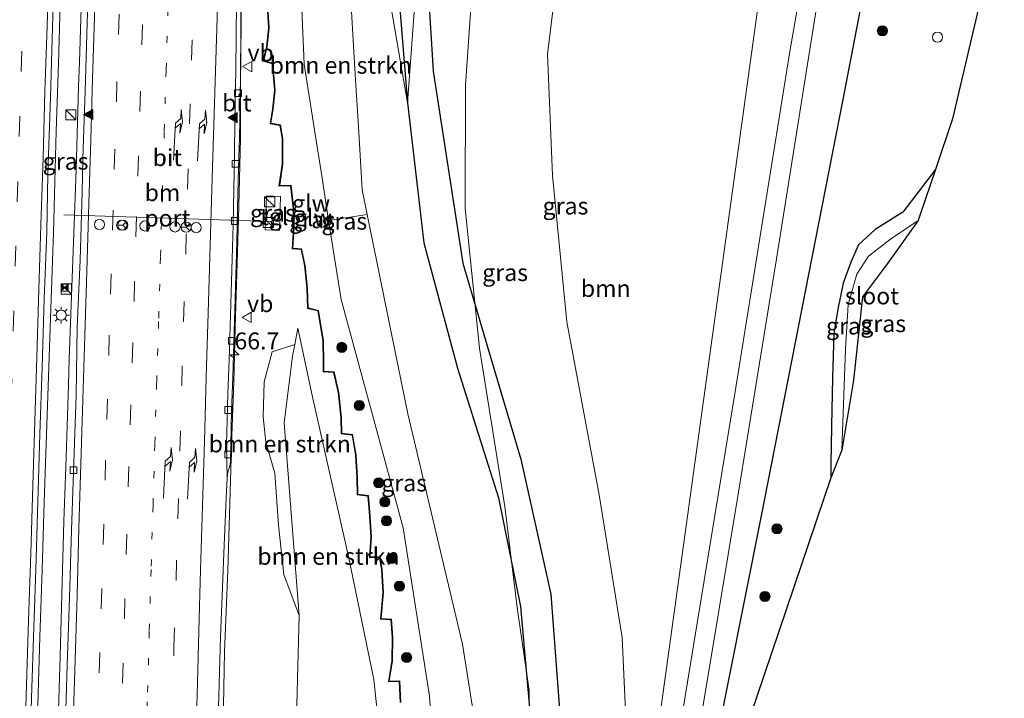
# Model space of a CAD drawing. Units: metres. Extents: x 130000 to 140010, y 449998 to 456253.
# Drawn here: x 132830 to 132976, y 450148 to 450248 of the extents above; entities that cross this region are included whole.
import ezdxf
from ezdxf.enums import TextEntityAlignment as Align

# ---------------------------------------------------------------- set-up
doc = ezdxf.new("R2010")
doc.units = ezdxf.units.M
doc.linetypes.add('VW-1-3_STREEP', pattern=[4, 1, -3])
doc.linetypes.add('VW-3-9_STREEP', pattern=[12, 3, -9])
doc.layers.get('0').update_dxf_attribs({"lineweight": 25})
for name, color, linetype, lineweight in [('B-ME-AL-OVERIG-S-B1', 7, 'Continuous', 18), ('B-ME-AM-KILOMETR-S-B1', 7, 'Continuous', 18), ('B-ME-BV-GELEIDECONSTRUCTIE-GELEIDERAIL-L-B1', 213, 'BV-GELEIDERAIL', 18), ('B-ME-GR-BOMENSTRUIKEN-GV-B6', 93, 'Continuous', 18), ('B-ME-GR-BOOM-GV-B6', 93, 'Continuous', 18), ('B-ME-GR-BOOM-S-B1', 93, 'Continuous', 18), ('B-ME-GW-KRUINLIJN-L-B1', 93, 'Continuous', 18), ('B-ME-GW-TEENLIJN-L-B1', 93, 'Continuous', 18), ('B-ME-IE-GRASLAND-GV-B6', 93, 'Continuous', 18), ('B-ME-IE-INRICHTINGSELEMENT-S-B1', 253, 'Continuous', 18), ('B-ME-IE-MEUBILAIR_WEGMEUBILAIR-LICHTMAST-S-B1', 8, 'Continuous', 18), ('B-ME-KW-GELUIDSWERING-GV-B6', 8, 'Continuous', 18), ('B-ME-KW-SCHERM-L-B1', 8, 'Continuous', 18), ('B-ME-OG-WATER-GV-B6', 153, 'Continuous', 18), ('B-ME-VH-VERH_SOORT-BITUMEN-GV-B6', 8, 'IE-TERREINAFSCHEIDING-NATUURLIJK-HOUTWAL', 18), ('B-ME-VH-VERH_SOORT-TEGELS-GV-B6', 8, 'Continuous', 18), ('B-ME-VV-KOLK-S-B1', 8, 'Continuous', 18), ('B-ME-VW-DRIP-S-B1', 8, 'Continuous', 18), ('B-ME-VW-MARKERING-13STREEP-045-L-B1', 255, 'VW-1-3_STREEP', 18), ('B-ME-VW-MARKERING-39STREEP-015-L-B1', 255, 'VW-3-9_STREEP', 18), ('B-ME-VW-MARKERING-PIJLRE750-S-B1', 7, 'Continuous', 18), ('B-ME-VW-MARKERING-STREEP-015-L-B1', 7, 'Continuous', 18), ('B-ME-VW-MARKERING-VLAKMARK-S-B1', 7, 'Continuous', 18), ('B-ME-VW-MEUBILAIR_WEGMEUBILAIR-PORTAAL-L-B1', 8, 'Continuous', 18), ('B-ME-VW-MEUBILAIR_WEGMEUBILAIR-RONA-S-B1', 8, 'Continuous', 18), ('B-ME-VW-MEUBILAIR_WEGMEUBILAIR-VERKEERSBORD-S-B1', 8, 'Continuous', 18)]:
    doc.layers.add(name, color=color, linetype=linetype, lineweight=lineweight)
for name, color, linetype in [('B-ME-GR-BOMENRIJ-L-B1', 10, 'Continuous'), ('B-ME-GW-INSTEEKWATERGANG-L-B1', 10, 'Continuous'), ('B-ME-KG-KADASTRAAL-OPNAMEDTMGRENS-L-B1', 10, 'Continuous')]:
    doc.layers.add(name, color=color, linetype=linetype)
doc.styles.add('NLCS-ISO', font='NLCS-ISO.TTF')
doc.linetypes.add('BV-GELEIDERAIL', pattern='A,10,-3,[108,NLCS.SHX,S=1,R=0,X=0,Y=0],-3', length=16)
doc.linetypes.add('IE-TERREINAFSCHEIDING-NATUURLIJK-HOUTWAL', pattern='A,7,-1.5,[67,NLCS.SHX,S=0.75,R=45,X=0,Y=0],-1.5,7,-1.5,[70,NLCS.SHX,S=0.75,R=0,X=0,Y=0],-1.5', length=20)

# ---------------------------------------------------------------- blocks, each defined once
blk = doc.blocks.new('hecto')
for p, q in [((0, 0.625), (-0.625, 0)), ((0, -0.625), (0, 0.625)), ((-0.625, 0), (0.625, 0)), ((0.625, 0), (0, -0.625))]:
    blk.add_line(p, q)
blk = doc.blocks.new('verfsymbol')
for color in [252, 253]:
    blk.add_hatch(color=color).paths.add_polyline_path([(0.75, -0.625), (0, 0.75), (-0.75, -0.625)])
blk.add_lwpolyline([(0.75, -0.625), (0, 0.75), (-0.75, -0.625)], close=True)
blk = doc.blocks.new('pijlr')
for p, q in [((0, 0, 0.1), (5.45, 0, 0.1)), ((5.45, -0.75, 0.1), (4.7, 0, 0.1)), ((6.2, -0.75, 0.1), (5.45, 0, 0.1)), ((4, -0.75, 0.1), (5.45, -0.75, 0.1)), ((5.7, -1.05, 0.1), (4, -0.75, 0.1)), ((7.5, -0.75, 0.1), (5.7, -1.05, 0.1)), ((7.5, -0.75, 0.1), (6.2, -0.75, 0.1))]:
    blk.add_line(p, q)
blk = doc.blocks.new('boom')
h = blk.add_hatch(color=256)
edge = h.paths.add_edge_path()
edge.add_arc((0, 0), 0.75, 0, 360)
blk.add_circle((0, 0), 0.75)
blk = doc.blocks.new('kast')
blk.add_line((-0.75, -0.75), (0.75, 0.75))
blk.add_lwpolyline([(-0.75, 0.75), (0.75, 0.75), (0.75, -0.75), (-0.75, -0.75)], close=True)
blk = doc.blocks.new('dtb')
blk.add_circle((0, 0), 0.75)
blk = doc.blocks.new('lantaarnpaal')
for p, q in [((-0.75, 0), (-1.25, 0)), ((-0.88, 0.88), (-0.53, 0.53)), ((0, 0.75), (0, 1.25)), ((0.53, 0.53), (0.88, 0.88)), ((0.75, 0), (1.25, 0)), ((-0.53, -0.53), (-0.88, -0.88)), ((0, -0.75), (0, -1.25)), ((0.53, -0.53), (0.88, -0.88))]:
    blk.add_line(p, q)
blk.add_circle((0, 0), 0.75)
blk = doc.blocks.new('camera')
h = blk.add_hatch(color=256)
h.paths.add_polyline_path([(0.5, 0.5), (-0.5, 0.5), (0, 0)])
h.paths.add_polyline_path([(0, 0), (-0.5, -0.5), (0.5, -0.5)])
for p, q in [((-0.5, 0.5), (0.5, -0.5)), ((0.5, 0.5), (-0.5, -0.5))]:
    blk.add_line(p, q)
blk.add_lwpolyline([(-0.5, 0.5), (0.5, 0.5), (0.5, -0.5), (-0.5, -0.5)], close=True)
blk = doc.blocks.new('kolk')
blk.add_lwpolyline([(-0.5, -0.5), (0.5, -0.5), (0.5, 0.5), (-0.5, 0.5)], close=True)
blk = doc.blocks.new('verkeersbord')
for p, q in [((0, 0.75), (-0.75, -0.625)), ((0.75, -0.625), (0, 0.75)), ((-0.75, -0.625), (0.75, -0.625))]:
    blk.add_line(p, q)
blk = doc.blocks.new('wegwijzer')
for q in [(-0.53, -0.53), (0, 0.75), (0.53, -0.53)]:
    blk.add_line((0, 0), q)
blk.add_circle((0, 0), 0.75)

msp = doc.modelspace()

# ---------------------------------------------------------------- linework, layer by layer
at = {"layer": 'B-ME-BV-GELEIDECONSTRUCTIE-GELEIDERAIL-L-B1'}
for points in [[(132838.2881, 450314.7868, 7.5039), (132838.219, 450311.4572, 7.4523), (132838.1172, 450306.5474, 7.3779), (132837.7422, 450296.5499, 7.3955), (132837.5888, 450291.5526, 7.4034), (132837.4434, 450286.554, 7.4064), (132837.3112, 450281.5559, 7.3726), (132837.2082, 450276.5569, 7.3409), (132837.0844, 450271.5576, 7.3038), (132836.913, 450264.3101, 7.276), (132836.672, 450256.5635, 7.2512), (132836.5359, 450252.1918, 7.2358), (132836.2255, 450241.5705, 7.155), (132835.8869, 450231.5759, 7.0912), (132835.4723, 450216.5814, 6.9891), (132835.146, 450206.6926, 6.9222), (132834.826, 450196.6975, 6.8301), (132834.4764, 450186.7034, 6.7547), (132834.1401, 450176.7093, 6.6487), (132833.8037, 450166.7152, 6.525), (132833.464, 450156.7198, 6.4591), (132833.1574, 450146.7243, 6.3041), (132833.0442, 450142.9563, 6.2229)], [(132836.1402, 450142.8089, 6.1481), (132836.4808, 450153.9241, 6.3197), (132837.0302, 450173.8795, 6.5648), (132837.303, 450181.8727, 6.6445), (132837.7009, 450194.072, 6.7611), (132837.8233, 450197.825, 6.797), (132838.3899, 450213.8092, 6.9321), (132838.6742, 450221.7964, 6.9876), (132838.8277, 450225.8375, 7.0138), (132839.2133, 450238.089, 7.0752), (132839.329, 450241.765, 7.0937), (132839.5831, 450249.7887, 7.1291), (132840.0861, 450267.1147, 7.1692), (132840.2585, 450271.1477, 7.2654), (132840.3508, 450273.8009, 7.3216), (132840.8143, 450283.1183, 7.43), (132841.1382, 450291.1005, 7.4652), (132841.477, 450298.8488, 7.4989), (132841.6282, 450304.1759, 7.4699), (132841.8089, 450310.1236, 7.543), (132841.891, 450312.83, 7.5748)], [(132860.6281, 450141.644, 5.4214), (132860.6399, 450146.6582, 5.6698), (132860.7815, 450154.591, 5.7551), (132861.2407, 450166.6055, 5.9071), (132861.8647, 450186.5356, 6.1877), (132862.1221, 450194.5334, 6.2353), (132862.1744, 450196.3269, 6.256), (132862.3559, 450202.554, 6.3278), (132862.5933, 450210.5287, 6.4185), (132862.8207, 450218.5265, 6.4814), (132862.9125, 450222.526, 6.5088), (132863.1306, 450230.5183, 6.525), (132863.1418, 450232.3245, 6.5375), (132863.1056, 450238.5638, 6.5802), (132863.1602, 450242.548, 6.6106), (132863.217, 450247.851, 6.6529), (132863.2284, 450254.4742, 6.684)]]:
    msp.add_polyline3d(points, dxfattribs=at)
at = {"layer": 'B-ME-GR-BOMENRIJ-L-B1'}
for points in [[(132957.488, 450264.177, 0.635), (132952.117, 450236.011, 0.564), (132940.088, 450174.692, 0.79), (132932.801, 450138.074, 0.811)], [(132890.443, 450259.65, 4.562), (132891.596, 450240.449, 4.596), (132895.988, 450212.052, 5.091), (132899.591, 450199.828, 4.851), (132904.534, 450183.054, 4.86), (132909.003, 450163.125, 3.982), (132910.471, 450143.419, 3.894), (132910.522, 450141.931, 3.684), (132910.615, 450139.207, 3.771)], [(132886.232, 450255.175, 3.284), (132887.817, 450235.756, 4.293), (132890.246, 450215.064, 5.083), (132895.176, 450196.524, 5.545), (132901.245, 450177.335, 5.473), (132904.501, 450161.263, 5.205), (132905.787, 450146.832, 5.112), (132905.9912, 450139.3368, 5.1333)]]:
    msp.add_polyline3d(points, dxfattribs=at)
at = {"layer": 'B-ME-GR-BOMENSTRUIKEN-GV-B6'}
for points in [[(132881.8458, 450219.2534, 4.7818), (132876.1571, 450218.366, 5.7107), (132875.133, 450224.927, 5.498), (132874.46, 450229.238, 5.498), (132872.553, 450241.461, 6.035), (132871.3486, 450269.329, 6.0961), (132873.9681, 450271.2265, 4.881), (132878.2326, 450271.1042, 2.3382), (132878.459, 450267.3, 2.486), (132878.987, 450258.43, 2.84), (132879.43, 450250.983, 3.053), (132879.886, 450243.324, 3.578), (132880.134, 450239.162, 4.078), (132880.55, 450232.215, 3.798), (132881.057, 450223.746, 4.355), (132881.11, 450222.867, 4.709), (132881.8458, 450219.2534, 4.7818)], [(132883.807, 450141.144, 7.118), (132883.841, 450140.571, 7.119), (132871.32, 450141.1356, 4.211), (132871.819, 450159.927, 4.484), (132869.561, 450188.437, 5.287), (132870.8112, 450198.2674, 5.498), (132871.1419, 450200.0067, 5.6349), (132871.5992, 450202.4119, 5.8242), (132873.831, 450192.052, 6.139), (132879.106, 450168.695, 6.534), (132882.839, 450150.484, 7.088), (132883.807, 450141.144, 7.118)], [(132869.561, 450188.437, 5.287), (132871.819, 450159.927, 4.484), (132869.5256, 450166.0007, 4.5462), (132868.7224, 450173.3165, 4.6171), (132868.2128, 450180.9882, 4.9006), (132866.8834, 450185.5918, 5.1841), (132866.4909, 450189.3233, 5.255), (132866.6477, 450194.5186, 5.3967), (132867.8322, 450198.936, 5.3475), (132871.1419, 450200.0067, 5.6349), (132870.8112, 450198.2674, 5.498), (132869.561, 450188.437, 5.287)]]:
    msp.add_polyline3d(points, dxfattribs=at)
at = {"layer": 'B-ME-GR-BOOM-GV-B6'}
msp.add_polyline3d([(132925.164, 450145.398, 0.161), (132920.162, 450142.533, 0.948), (132919.528, 450156.717, 1.083), (132916.147, 450177.798, 1.255), (132911.375, 450203.365, 1.612), (132909.213, 450225.018, 1.587), (132908.507, 450242.933, 1.624), (132910.969, 450262.938, 1.532), (132910.502, 450267.773, 1.419), (132907.941, 450272.744, 1.498), (132940.584, 450256.999, 0.641), (132925.164, 450145.398, 0.161)], dxfattribs=at)
at = {"layer": 'B-ME-GW-INSTEEKWATERGANG-L-B1'}
msp.add_polyline3d([(132965.845, 450225.907, 0.062), (132961.01, 450219.558, 0.126), (132956.914, 450217.033, 0.128), (132954.469, 450214.769, 0.076), (132953.324, 450212.175, 0.044), (132952.174, 450209.101, 0.009), (132951.39, 450205.244, -0.023), (132950.823, 450201.626, 0.034), (132950.61, 450195.072, 0.12), (132950.48, 450187.942, 0.117), (132950.392, 450182.337, 0.081), (132950.373, 450180.279, 0.062)], dxfattribs=at)
at = {"layer": 'B-ME-GW-KRUINLIJN-L-B1'}
for points in [[(132866.452, 450296.261, 6.067), (132867.512, 450296.118, 5.956), (132868.041, 450295.667, 6.136), (132868.977, 450293.722, 6.115), (132870.975, 450277.974, 6.115), (132871.3486, 450269.329, 6.0961), (132872.553, 450241.461, 6.035), (132874.46, 450229.238, 5.498), (132875.133, 450224.927, 5.498), (132876.1571, 450218.366, 5.7107), (132877.983, 450206.668, 6.09), (132887.174, 450172.902, 6.178), (132891.053, 450148.03, 6.736), (132891.598, 450140.186, 6.757)], [(132887.823, 450235.756, 4), (132889.266, 450255.962, 3.956), (132889.463, 450267.101, 3.976), (132890.97, 450270.564, 3.987), (132894.331, 450270.81, 4.084), (132899.077, 450268.547, 3.999), (132899.978, 450265.907, 3.877), (132897.297, 450251.921, 3.915), (132896.363, 450238.42, 3.934), (132896.337, 450220.137, 4.299), (132898.463, 450199.452, 4.714), (132902.206, 450176.078, 4.817), (132904.018, 450161.147, 4.718), (132905.813, 450148.859, 4.624), (132905.701, 450139.345, 4.801)], [(132883.841, 450140.571, 7.119), (132883.807, 450141.144, 7.118), (132882.839, 450150.484, 7.088), (132879.106, 450168.695, 6.534), (132873.831, 450192.052, 6.139), (132871.5992, 450202.4119, 5.8242)]]:
    msp.add_polyline3d(points, dxfattribs=at)
at = {"layer": 'B-ME-GW-TEENLIJN-L-B1'}
for points in [[(132887.823, 450235.756, 4), (132884.302, 450256.13, 3.359), (132884.145, 450274.344, 2.834), (132884.664, 450279.235, 2.418), (132887.099, 450282.568, 1.993), (132890.874, 450282.613, 1.534), (132900.679, 450278.873, 1.54), (132907.941, 450272.744, 1.498)], [(132879.43, 450250.983, 3.053), (132879.886, 450243.324, 3.578), (132880.134, 450239.162, 4.078), (132880.55, 450232.215, 3.798), (132881.057, 450223.746, 4.355), (132881.11, 450222.867, 4.709), (132881.8458, 450219.2534, 4.7818), (132887.849, 450189.769, 5.376), (132895.913, 450155.723, 5.443), (132898.46, 450139.83, 5.51)], [(132871.32, 450141.1356, 4.211), (132871.819, 450159.927, 4.484), (132869.561, 450188.437, 5.287), (132870.8112, 450198.2674, 5.498), (132871.1419, 450200.0067, 5.6349), (132871.5992, 450202.4119, 5.8242)]]:
    msp.add_polyline3d(points, dxfattribs=at)
at = {"layer": 'B-ME-IE-GRASLAND-GV-B6'}
for points in [[(132871.3486, 450269.329, 6.0961), (132872.553, 450241.461, 6.035), (132874.46, 450229.238, 5.498), (132875.133, 450224.927, 5.498), (132876.1571, 450218.366, 5.7107), (132877.983, 450206.668, 6.09), (132887.174, 450172.902, 6.178), (132891.053, 450148.03, 6.736), (132891.598, 450140.186, 6.757)], [(132948.238, 450265.936, 0.593), (132944.326, 450243.342, 0.617), (132936.331, 450193.647, 0.285), (132929.568, 450152.49, 0.357), (132927.282, 450138.332, 0.396), (132920.334, 450138.687, 0.948), (132920.162, 450142.533, 0.948), (132925.164, 450145.398, 0.161), (132940.584, 450256.999, 0.641)], [(132976.006, 450265.957, 0.582), (132968.37, 450233.358, 0.373), (132965.845, 450225.907, 0.062), (132961.01, 450219.558, 0.126), (132956.914, 450217.033, 0.128), (132954.469, 450214.769, 0.076), (132953.324, 450212.175, 0.044), (132952.174, 450209.101, 0.009), (132951.39, 450205.244, -0.023), (132950.823, 450201.626, 0.034), (132950.61, 450195.072, 0.12), (132950.48, 450187.942, 0.117), (132950.392, 450182.337, 0.081), (132950.373, 450180.279, 0.062), (132938.283, 450144.631, 0.982), (132938.052, 450137.814, 0.609), (132932.801, 450138.074, 0.811), (132930.077, 450138.187, 0.345)], [(132910.969, 450262.938, 1.532), (132908.507, 450242.933, 1.624), (132909.213, 450225.018, 1.587), (132911.375, 450203.365, 1.612), (132916.147, 450177.798, 1.255), (132919.528, 450156.717, 1.083), (132920.162, 450142.533, 0.948), (132920.334, 450138.687, 0.948), (132910.615, 450139.207, 3.771), (132905.701, 450139.345, 4.801)], [(132837.509, 450152.5861, 5.4805), (132837.2161, 450142.7577, 5.3388), (132832.1074, 450143.0009, 5.4857), (132832.2937, 450149.2555, 5.5855), (132832.5282, 450156.7524, 5.684), (132832.8679, 450166.7469, 5.7951), (132833.1565, 450176.7426, 5.9107), (132833.4747, 450186.7373, 6.0217), (132833.808, 450196.732, 6.0975), (132834.128, 450206.7271, 6.1896), (132834.4887, 450216.6136, 6.2671), (132834.6528, 450225.2304, 6.3506), (132835.0677, 450236.5436, 6.4037), (132835.364, 450246.9299, 6.4624), (132835.6771, 450256.9601, 6.5027)], [(132840.7604, 450257.5133, 6.4128), (132840.4677, 450247.5176, 6.3601), (132840.1853, 450237.5214, 6.2862), (132839.8238, 450227.5277, 6.239), (132839.7209, 450222.5279, 6.2153), (132839.4553, 450212.5539, 6.1533), (132838.9995, 450202.5621, 6.0704), (132838.8343, 450192.5622, 5.9516), (132838.5067, 450182.5684, 5.8528), (132838.1411, 450172.5743, 5.7456), (132837.8756, 450162.5776, 5.6166), (132837.509, 450152.5861, 5.4805)], [(132930.077, 450138.187, 0.345), (132932.414, 450152.014, 0.41), (132936.612, 450177.609, 0.343), (132942.319, 450212.694, 0.369), (132949.515, 450257.907, 0.622)], [(132884.302, 450256.13, 3.359), (132887.823, 450235.756, 4), (132889.266, 450255.962, 3.956)], [(132889.266, 450255.962, 3.956), (132887.823, 450235.756, 4), (132884.302, 450256.13, 3.359)], [(132897.297, 450251.921, 3.915), (132896.363, 450238.42, 3.934), (132896.337, 450220.137, 4.299), (132898.463, 450199.452, 4.714), (132902.206, 450176.078, 4.817), (132904.018, 450161.147, 4.718), (132905.813, 450148.859, 4.624), (132905.701, 450139.345, 4.801), (132898.46, 450139.83, 5.51), (132895.913, 450155.723, 5.443), (132887.849, 450189.769, 5.376), (132881.8458, 450219.2534, 4.7818), (132881.11, 450222.867, 4.709), (132881.057, 450223.746, 4.355), (132880.55, 450232.215, 3.798), (132880.134, 450239.162, 4.078), (132879.886, 450243.324, 3.578), (132879.43, 450250.983, 3.053)], [(132905.701, 450139.345, 4.801), (132905.813, 450148.859, 4.624), (132904.018, 450161.147, 4.718), (132902.206, 450176.078, 4.817), (132898.463, 450199.452, 4.714), (132896.337, 450220.137, 4.299), (132896.363, 450238.42, 3.934), (132897.297, 450251.921, 3.915)], [(132859.8874, 450146.348, 4.7087), (132860.1947, 450156.763, 4.8497), (132860.474, 450164.1334, 5.0065), (132860.7372, 450170.3515, 5.0513), (132860.9874, 450177.3308, 5.132), (132861.1352, 450180.2077, 5.1845), (132861.2368, 450181.1736, 5.1901), (132861.5139, 450181.8611, 5.2908), (132861.6299, 450182.69, 5.3098), (132861.7626, 450187.6886, 5.3793), (132861.8231, 450190.1886, 5.4173), (132861.9997, 450195.1855, 5.4829), (132862.1315, 450200.1842, 5.5419), (132862.2937, 450205.1816, 5.5995), (132862.4442, 450210.1795, 5.64), (132862.5681, 450215.1785, 5.6836), (132862.7012, 450220.1771, 5.7128), (132862.818, 450226.19, 5.798), (132862.9635, 450230.5892, 5.7715), (132863.0773, 450235.5878, 5.8015), (132863.1361, 450240.5876, 5.842), (132863.1849, 450245.5875, 5.8739), (132863.1581, 450250.5888, 5.8895)], [(132867.043, 450250.852, 5.934), (132867.286, 450246.825, 5.832), (132866.973, 450244.019, 5.888), (132866.434, 450241.895, 5.662), (132867.828, 450241.516, 5.808), (132868.164, 450237.623, 5.795), (132867.88, 450234.823, 5.711), (132867.495, 450232.658, 5.746), (132868.935, 450232.388, 5.709), (132869.291, 450230.452, 5.738), (132869.276, 450226.724, 5.772), (132868.819, 450223.399, 5.681), (132870.524, 450223.45, 5.68), (132870.935, 450220.078, 5.693), (132870.975, 450217.331, 5.697), (132870.763, 450214.149, 5.64), (132872.082, 450214.057, 5.742), (132872.58, 450211.684, 5.808), (132872.941, 450208.335, 5.819), (132873.035, 450205.34, 5.701), (132874.569, 450204.969, 5.775), (132875.283, 450200.552, 5.872), (132875.327, 450197.416, 5.843), (132875.323, 450195.994, 5.843), (132876.882, 450195.888, 5.952), (132877.558, 450192.911, 6.052), (132877.968, 450189.19, 5.982), (132877.996, 450186.828, 5.982), (132879.613, 450186.614, 5.982), (132880.113, 450183.634, 6.153), (132880.331, 450180.369, 6.143), (132880.362, 450177.779, 6.143), (132881.972, 450177.585, 6.143), (132882.138, 450175.33, 6.309), (132882.407, 450171.564, 6.325), (132882.183, 450168.54, 6.304), (132883.694, 450168.545, 6.491), (132883.988, 450166.677, 6.508), (132884.161, 450163.342, 6.492), (132883.827, 450159.419, 6.501), (132885.351, 450159.3, 6.501), (132885.566, 450156.679, 6.66), (132885.489, 450153.265, 6.709), (132884.981, 450150.117, 6.698), (132886.581, 450150.171, 6.698), (132886.718, 450147.071, 6.668)], [(132886.818, 450147.069, 6.668), (132886.677, 450150.275, 6.698), (132885.097, 450150.221, 6.698), (132885.589, 450153.257, 6.709), (132885.666, 450156.681, 6.66), (132885.443, 450159.394, 6.501), (132883.935, 450159.511, 6.501), (132884.261, 450163.34, 6.492), (132884.088, 450166.687, 6.508), (132883.78, 450168.645, 6.491), (132882.291, 450168.64, 6.304), (132882.507, 450171.564, 6.325), (132882.238, 450175.338, 6.309), (132882.066, 450177.675, 6.143), (132880.46, 450177.867, 6.143), (132880.431, 450180.373, 6.143), (132880.213, 450183.646, 6.153), (132879.699, 450186.704, 5.982), (132878.094, 450186.916, 5.982), (132878.068, 450189.196, 5.982), (132877.656, 450192.927, 6.052), (132876.962, 450195.982, 5.952), (132875.423, 450196.088, 5.843), (132875.427, 450197.416, 5.843), (132875.383, 450200.56, 5.872), (132874.657, 450205.051, 5.775), (132873.133, 450205.42, 5.701), (132873.041, 450208.341, 5.819), (132872.678, 450211.7, 5.808), (132872.164, 450214.151, 5.742), (132870.869, 450214.241, 5.64), (132871.075, 450217.329, 5.697), (132871.035, 450220.084, 5.693), (132870.612, 450223.552, 5.68), (132868.933, 450223.503, 5.681), (132869.376, 450226.718, 5.772), (132869.391, 450230.46, 5.738), (132869.021, 450232.474, 5.709), (132867.611, 450232.738, 5.746), (132867.978, 450234.809, 5.711), (132868.264, 450237.623, 5.795), (132867.922, 450241.594, 5.808), (132866.554, 450241.965, 5.662), (132867.071, 450244.001, 5.888), (132867.386, 450246.823, 5.832), (132867.137, 450250.944, 5.934)], [(132965.845, 450225.907, 0.062), (132963.582, 450219.234, 0.091), (132963.277, 450218.336, -0.762), (132959.17, 450215.582, -0.764), (132955.923, 450213.087, -0.762), (132954.235, 450210.407, -0.762), (132952.942, 450205.904, -0.761), (132952.533, 450199.32, -0.761), (132951.996, 450184.389, -0.762), (132950.373, 450180.279, 0.062), (132950.392, 450182.337, 0.081), (132950.48, 450187.942, 0.117), (132950.61, 450195.072, 0.12), (132950.823, 450201.626, 0.034), (132951.39, 450205.244, -0.023), (132952.174, 450209.101, 0.009), (132953.324, 450212.175, 0.044), (132954.469, 450214.769, 0.076), (132956.914, 450217.033, 0.128), (132961.01, 450219.558, 0.126), (132965.845, 450225.907, 0.062)], [(132866.79, 450216.962, 5.716), (132868.889, 450216.893, 5.716), (132869.055, 450221.91, 5.744), (132866.956, 450221.979, 5.744), (132866.79, 450216.962, 5.716)], [(132895.913, 450155.723, 5.443), (132898.46, 450139.83, 5.51), (132891.598, 450140.186, 6.757), (132891.053, 450148.03, 6.736), (132887.174, 450172.902, 6.178), (132877.983, 450206.668, 6.09), (132876.1571, 450218.366, 5.7107), (132881.8458, 450219.2534, 4.7818), (132887.849, 450189.769, 5.376), (132895.913, 450155.723, 5.443)], [(132883.807, 450141.144, 7.118), (132882.839, 450150.484, 7.088), (132879.106, 450168.695, 6.534), (132873.831, 450192.052, 6.139), (132871.5992, 450202.4119, 5.8242), (132871.1419, 450200.0067, 5.6349), (132867.8322, 450198.936, 5.3475), (132866.6477, 450194.5186, 5.3967), (132866.4909, 450189.3233, 5.255), (132866.8834, 450185.5918, 5.1841), (132868.2128, 450180.9882, 4.9006), (132868.7224, 450173.3165, 4.6171), (132869.5256, 450166.0007, 4.5462), (132871.819, 450159.927, 4.484), (132871.32, 450141.1356, 4.211)]]:
    msp.add_polyline3d(points, dxfattribs=at)
at = {"layer": 'B-ME-KG-KADASTRAAL-OPNAMEDTMGRENS-L-B1'}
msp.add_polyline3d([(132976.006, 450265.957, 0.582), (132968.37, 450233.358, 0.373), (132965.845, 450225.907, 0.062), (132963.582, 450219.234, 0.091), (132963.277, 450218.336, -0.762), (132958.752, 450211.977, -0.758), (132955.034, 450207.065, -0.762), (132953.729, 450194.746, -0.707), (132951.996, 450184.389, -0.762), (132950.373, 450180.279, 0.062), (132938.283, 450144.631, 0.982), (132938.052, 450137.814, 0.609)], dxfattribs=at)
at = {"layer": 'B-ME-KW-GELUIDSWERING-GV-B6'}
for points in [[(132886.718, 450147.071, 6.668), (132886.581, 450150.171, 6.698), (132884.981, 450150.117, 6.698), (132885.489, 450153.265, 6.709), (132885.566, 450156.679, 6.66), (132885.351, 450159.3, 6.501), (132883.827, 450159.419, 6.501), (132884.161, 450163.342, 6.492), (132883.988, 450166.677, 6.508), (132883.694, 450168.545, 6.491), (132882.183, 450168.54, 6.304), (132882.407, 450171.564, 6.325), (132882.138, 450175.33, 6.309), (132881.972, 450177.585, 6.143), (132880.362, 450177.779, 6.143), (132880.331, 450180.369, 6.143), (132880.113, 450183.634, 6.153), (132879.613, 450186.614, 5.982), (132877.996, 450186.828, 5.982), (132877.968, 450189.19, 5.982), (132877.558, 450192.911, 6.052), (132876.882, 450195.888, 5.952), (132875.323, 450195.994, 5.843), (132875.327, 450197.416, 5.843), (132875.283, 450200.552, 5.872), (132874.569, 450204.969, 5.775), (132873.035, 450205.34, 5.701), (132872.941, 450208.335, 5.819), (132872.58, 450211.684, 5.808), (132872.082, 450214.057, 5.742), (132870.763, 450214.149, 5.64), (132870.975, 450217.331, 5.697), (132870.935, 450220.078, 5.693), (132870.524, 450223.45, 5.68), (132868.819, 450223.399, 5.681), (132869.276, 450226.724, 5.772), (132869.291, 450230.452, 5.738), (132868.935, 450232.388, 5.709), (132867.495, 450232.658, 5.746), (132867.88, 450234.823, 5.711), (132868.164, 450237.623, 5.795), (132867.828, 450241.516, 5.808), (132866.434, 450241.895, 5.662), (132866.973, 450244.019, 5.888), (132867.286, 450246.825, 5.832), (132867.043, 450250.852, 5.934)], [(132867.137, 450250.944, 5.934), (132867.386, 450246.823, 5.832), (132867.071, 450244.001, 5.888), (132866.554, 450241.965, 5.662), (132867.922, 450241.594, 5.808), (132868.264, 450237.623, 5.795), (132867.978, 450234.809, 5.711), (132867.611, 450232.738, 5.746), (132869.021, 450232.474, 5.709), (132869.391, 450230.46, 5.738), (132869.376, 450226.718, 5.772), (132868.933, 450223.503, 5.681), (132870.612, 450223.552, 5.68), (132871.035, 450220.084, 5.693), (132871.075, 450217.329, 5.697), (132870.869, 450214.241, 5.64), (132872.164, 450214.151, 5.742), (132872.678, 450211.7, 5.808), (132873.041, 450208.341, 5.819), (132873.133, 450205.42, 5.701), (132874.657, 450205.051, 5.775), (132875.383, 450200.56, 5.872), (132875.427, 450197.416, 5.843), (132875.423, 450196.088, 5.843), (132876.962, 450195.982, 5.952), (132877.656, 450192.927, 6.052), (132878.068, 450189.196, 5.982), (132878.094, 450186.916, 5.982), (132879.699, 450186.704, 5.982), (132880.213, 450183.646, 6.153), (132880.431, 450180.373, 6.143), (132880.46, 450177.867, 6.143), (132882.066, 450177.675, 6.143), (132882.238, 450175.338, 6.309), (132882.507, 450171.564, 6.325), (132882.291, 450168.64, 6.304), (132883.78, 450168.645, 6.491), (132884.088, 450166.687, 6.508), (132884.261, 450163.34, 6.492), (132883.935, 450159.511, 6.501), (132885.443, 450159.394, 6.501), (132885.666, 450156.681, 6.66), (132885.589, 450153.257, 6.709), (132885.097, 450150.221, 6.698), (132886.677, 450150.275, 6.698), (132886.818, 450147.069, 6.668)]]:
    msp.add_polyline3d(points, dxfattribs=at)
at = {"layer": 'B-ME-KW-SCHERM-L-B1'}
msp.add_polyline3d([(132867.0897, 450250.8977, 12.0941), (132867.3358, 450246.8243, 12.0941), (132867.0217, 450244.01, 12.0941), (132866.4934, 450241.9296, 12.0941), (132867.8752, 450241.5549, 12.0941), (132868.2138, 450237.6234, 12.0941), (132867.9284, 450234.8159, 12.0941), (132867.5531, 450232.698, 12.0941), (132868.978, 450232.4312, 12.0941), (132869.341, 450230.4555, 12.0941), (132869.326, 450226.7215, 12.0941), (132868.8754, 450223.4513, 12.0941), (132870.5679, 450223.5007, 12.0941), (132870.985, 450220.0806, 12.0941), (132871.025, 450217.3303, 12.0941), (132870.8158, 450214.1946, 12.0941), (132872.1228, 450214.1037, 12.0941), (132872.6286, 450211.6922, 12.0941), (132872.9911, 450208.3375, 12.0941), (132873.0842, 450205.3804, 12.0941), (132874.6129, 450205.0102, 12.0941), (132875.3331, 450200.5556, 12.0941), (132875.377, 450197.4157, 12.0941), (132875.3729, 450196.0413, 12.0941), (132876.9215, 450195.9347, 12.0941), (132877.6066, 450192.9187, 12.0941), (132878.018, 450189.193, 12.0941), (132878.0445, 450186.8721, 12.0941), (132879.6558, 450186.6593, 12.0941), (132880.1633, 450183.6402, 12.0941), (132880.381, 450180.371, 12.0941), (132880.4105, 450177.8226, 12.0941), (132882.0192, 450177.6302, 12.0941), (132882.1881, 450175.3344, 12.0941), (132882.4569, 450171.5641, 12.0941), (132882.2372, 450168.5898, 12.0941), (132883.7373, 450168.5949, 12.0941), (132884.0382, 450166.6818, 12.0941), (132884.2109, 450163.3408, 12.0941), (132883.8809, 450159.465, 12.0941), (132885.3967, 450159.3474, 12.0941), (132885.616, 450156.6795, 12.0941), (132885.5391, 450153.2616, 12.0941), (132885.0379, 450150.169, 12.0941), (132886.6292, 450150.2233, 12.0941), (132886.7679, 450147.0695, 12.0941)], dxfattribs=at)
at = {"layer": 'B-ME-OG-WATER-GV-B6'}
msp.add_polyline3d([(132963.277, 450218.336, -0.762), (132958.752, 450211.977, -0.758), (132955.034, 450207.065, -0.762), (132953.729, 450194.746, -0.707), (132951.996, 450184.389, -0.762), (132952.533, 450199.32, -0.761), (132952.942, 450205.904, -0.761), (132954.235, 450210.407, -0.762), (132955.923, 450213.087, -0.762), (132959.17, 450215.582, -0.764), (132963.277, 450218.336, -0.762)], dxfattribs=at)
at = {"layer": 'B-ME-VH-VERH_SOORT-BITUMEN-GV-B6'}
for points in [[(132832.2937, 450149.2555, 5.5855), (132832.1074, 450143.0009, 5.4857), (132809.7718, 450144.0862, 4.9925), (132810.35, 450160.753, 5.191), (132810.996, 450182.041, 5.416), (132811.671, 450203.43, 5.616), (132812.34, 450224.694, 5.8), (132812.951, 450245.941, 5.917), (132813.674, 450267.301, 6.004)], [(132949.515, 450257.907, 0.622), (132942.319, 450212.694, 0.369), (132936.612, 450177.609, 0.343), (132932.414, 450152.014, 0.41), (132930.077, 450138.187, 0.345), (132927.282, 450138.332, 0.396), (132929.568, 450152.49, 0.357), (132936.331, 450193.647, 0.285), (132944.326, 450243.342, 0.617), (132948.238, 450265.936, 0.593)], [(132835.6771, 450256.9601, 6.5027), (132835.364, 450246.9299, 6.4624), (132835.0677, 450236.5436, 6.4037), (132834.6528, 450225.2304, 6.3506), (132834.4887, 450216.6136, 6.2671), (132834.128, 450206.7271, 6.1896), (132833.808, 450196.732, 6.0975), (132833.4747, 450186.7373, 6.0217), (132833.1565, 450176.7426, 5.9107), (132832.8679, 450166.7469, 5.7951), (132832.5282, 450156.7524, 5.684), (132832.2937, 450149.2555, 5.5855)], [(132859.8874, 450146.348, 4.7087), (132859.8118, 450141.6828, 4.684), (132837.2161, 450142.7577, 5.3388), (132837.509, 450152.5861, 5.4805), (132837.8756, 450162.5776, 5.6166), (132838.1411, 450172.5743, 5.7456), (132838.5067, 450182.5684, 5.8528), (132838.8343, 450192.5622, 5.9516), (132838.9995, 450202.5621, 6.0704), (132839.4553, 450212.5539, 6.1533), (132839.7209, 450222.5279, 6.2153), (132839.8238, 450227.5277, 6.239), (132840.1853, 450237.5214, 6.2862), (132840.4677, 450247.5176, 6.3601), (132840.7604, 450257.5133, 6.4128)], [(132862.5617, 450250.6003, 5.9017), (132862.5129, 450245.6004, 5.8645), (132862.4342, 450240.6011, 5.8372), (132862.3941, 450238.1019, 5.8206), (132862.2924, 450233.1025, 5.8011), (132862.242, 450228.1021, 5.7731), (132862.0347, 450217.7016, 5.7129), (132861.8891, 450212.7035, 5.6674), (132861.7392, 450207.7056, 5.6262), (132861.6205, 450202.7064, 5.5731), (132861.4311, 450197.71, 5.5189), (132861.2722, 450192.7124, 5.4531), (132861.0598, 450185.2146, 5.3634), (132861.1352, 450180.2077, 5.1845), (132860.9874, 450177.3308, 5.132), (132860.7372, 450170.3515, 5.0513), (132860.474, 450164.1334, 5.0065), (132860.1947, 450156.763, 4.8497), (132859.8874, 450146.348, 4.7087)], [(132861.2368, 450181.1736, 5.1901), (132861.1352, 450180.2077, 5.1845), (132861.0598, 450185.2146, 5.3634), (132861.2722, 450192.7124, 5.4531), (132861.4311, 450197.71, 5.5189), (132861.6205, 450202.7064, 5.5731), (132861.7392, 450207.7056, 5.6262), (132861.8891, 450212.7035, 5.6674), (132862.0347, 450217.7016, 5.7129), (132862.242, 450228.1021, 5.7731), (132862.2924, 450233.1025, 5.8011), (132862.3941, 450238.1019, 5.8206), (132862.4342, 450240.6011, 5.8372), (132862.5129, 450245.6004, 5.8645), (132862.5617, 450250.6003, 5.9017)], [(132863.1581, 450250.5888, 5.8895), (132863.1849, 450245.5875, 5.8739), (132863.1361, 450240.5876, 5.842), (132863.0773, 450235.5878, 5.8015), (132862.9635, 450230.5892, 5.7715), (132862.818, 450226.19, 5.798), (132862.7012, 450220.1771, 5.7128), (132862.5681, 450215.1785, 5.6836), (132862.4442, 450210.1795, 5.64), (132862.2937, 450205.1816, 5.5995), (132862.1315, 450200.1842, 5.5419), (132861.9997, 450195.1855, 5.4829), (132861.8231, 450190.1886, 5.4173), (132861.7626, 450187.6886, 5.3793), (132861.6299, 450182.69, 5.3098), (132861.5139, 450181.8611, 5.2908), (132861.2368, 450181.1736, 5.1901)]]:
    msp.add_polyline3d(points, dxfattribs=at)
at = {"layer": 'B-ME-VH-VERH_SOORT-TEGELS-GV-B6'}
msp.add_polyline3d([(132868.889, 450216.893, 5.716), (132866.79, 450216.962, 5.716), (132866.956, 450221.979, 5.744), (132869.055, 450221.91, 5.744), (132868.889, 450216.893, 5.716)], dxfattribs=at)
at = {"layer": 'B-ME-VW-MARKERING-13STREEP-045-L-B1'}
msp.add_polyline3d([(132849.2115, 450142.1871, 5.1114), (132849.3959, 450148.6235, 5.2034), (132849.6573, 450157.7382, 5.3189), (132849.9318, 450167.2438, 5.4426), (132850.202, 450176.2748, 5.5593), (132850.4702, 450185.3557, 5.6704), (132850.742, 450194.4071, 5.7648), (132851.0402, 450203.9284, 5.861), (132851.3121, 450213.0101, 5.9392), (132851.5885, 450222.5332, 6.0057), (132851.8681, 450231.5946, 6.0573), (132852.1405, 450240.6159, 6.113), (132852.4173, 450249.6902, 6.1633), (132852.6769, 450258.763, 6.2147), (132852.9731, 450268.278, 6.2682), (132853.2701, 450277.8218, 6.318), (132853.5341, 450286.8943, 6.3647), (132853.8127, 450295.9358, 6.3993), (132854.1209, 450306.0302, 6.4451)], dxfattribs=at)
at = {"layer": 'B-ME-VW-MARKERING-39STREEP-015-L-B1'}
for points in [[(132827.6948, 450143.2153, 5.4028), (132827.9939, 450153.1044, 5.5363), (132828.3184, 450163.0992, 5.6527), (132828.6226, 450172.7324, 5.7561), (132828.9223, 450182.3507, 5.8619), (132829.2212, 450191.9891, 5.9505), (132829.5336, 450201.9817, 6.0347), (132829.8421, 450211.6197, 6.1165), (132830.1351, 450221.1151, 6.1942), (132830.4298, 450230.7636, 6.2612), (132830.7288, 450240.382, 6.3163), (132831.0324, 450249.9249, 6.3695), (132831.3496, 450259.9199, 6.4229), (132831.6511, 450269.5907, 6.4637), (132831.9529, 450279.1863, 6.4983), (132832.2558, 450288.8069, 6.5169), (132832.5563, 450298.4251, 6.5357), (132832.8473, 450307.9207, 6.5568), (132833.1378, 450317.6387, 6.5695)], [(132841.9877, 450142.5307, 5.3019), (132842.2642, 450151.4715, 5.4266), (132842.5464, 450160.9548, 5.5535), (132842.8254, 450170.443, 5.6729), (132843.1125, 450179.9361, 5.7856), (132843.366, 450188.9325, 5.8766), (132843.6479, 450198.4024, 5.9748), (132843.9237, 450207.4433, 6.063), (132844.2119, 450216.8937, 6.1353), (132844.4826, 450225.8896, 6.201), (132844.7883, 450235.875, 6.2589), (132845.0904, 450245.8478, 6.3156), (132845.3733, 450255.3888, 6.3683), (132845.6504, 450264.8495, 6.423), (132845.9275, 450273.8452, 6.4717), (132846.2168, 450283.3358, 6.5271), (132846.5191, 450293.3212, 6.5687), (132846.8049, 450302.8269, 6.6029), (132847.0183, 450309.9792, 6.6327)], [(132845.448, 450142.3661, 5.208), (132845.6809, 450149.924, 5.3115), (132845.9689, 450159.4421, 5.4386), (132846.2501, 450168.9882, 5.5611), (132846.5488, 450178.9837, 5.6854), (132846.834, 450188.1172, 5.7828), (132847.1201, 450197.2909, 5.8772), (132847.3982, 450206.3821, 5.9668), (132847.6772, 450215.9256, 6.0448), (132847.9522, 450224.9214, 6.1066), (132848.2434, 450234.4696, 6.1656), (132848.5409, 450244.3171, 6.2221), (132848.8124, 450253.3958, 6.2692), (132849.1125, 450263.3913, 6.3331), (132849.4055, 450272.9496, 6.3827), (132849.6818, 450282.0181, 6.4325), (132849.9654, 450291.3734, 6.4737), (132850.2561, 450301.0094, 6.5087), (132850.464, 450308.0634, 6.5355)], [(132852.8962, 450142.0118, 4.9796), (132853.2996, 450155.1456, 5.1601), (132853.5994, 450165.1411, 5.2941), (132853.8726, 450174.2546, 5.4153), (132854.1654, 450184.2451, 5.543), (132854.4442, 450193.8789, 5.6557), (132854.727, 450203.3872, 5.7624), (132855.0325, 450213.3826, 5.8391), (132855.3215, 450222.986, 5.9053), (132855.6149, 450232.6177, 5.9667), (132855.8947, 450242.0427, 6.0198), (132856.1957, 450251.6058, 6.0728), (132856.4567, 450260.602, 6.1259), (132856.7299, 450269.6813, 6.1785), (132856.9971, 450278.6974, 6.2235), (132857.2837, 450288.4156, 6.28), (132857.5913, 450298.3721, 6.3178), (132857.7686, 450304.0021, 6.3432)]]:
    msp.add_polyline3d(points, dxfattribs=at)
at = {"layer": 'B-ME-VW-MARKERING-STREEP-015-L-B1'}
for points in [[(132831.2971, 450143.0403, 5.4864), (132831.5053, 450149.7099, 5.588), (132831.7978, 450159.2094, 5.7034), (132832.1236, 450169.1688, 5.812), (132832.4432, 450179.1544, 5.9317), (132832.7239, 450188.6605, 6.0246), (132833.0231, 450198.193, 6.1012), (132833.3421, 450208.1565, 6.1852), (132833.6403, 450217.6721, 6.2677), (132833.9548, 450227.6416, 6.3459), (132834.2296, 450237.4045, 6.399), (132834.5604, 450247.1415, 6.455), (132834.8751, 450257.1194, 6.5097), (132835.184, 450267.0986, 6.5535), (132835.4676, 450276.6307, 6.5911), (132835.7894, 450286.6162, 6.6127), (132836.1028, 450296.5928, 6.6303), (132836.3958, 450306.1097, 6.6387), (132836.7129, 450315.6591, 6.6718)], [(132838.3521, 450142.7036, 5.4048), (132838.6779, 450153.3952, 5.5618), (132838.9684, 450162.8921, 5.6824), (132839.2488, 450172.8566, 5.8105), (132839.5457, 450182.3474, 5.9157), (132839.8345, 450191.8627, 6.002), (132840.1211, 450201.3438, 6.1028), (132840.4045, 450210.8498, 6.1845), (132840.7099, 450220.8248, 6.2614), (132840.998, 450230.3408, 6.32), (132841.2753, 450239.3526, 6.3705), (132841.5378, 450248.3743, 6.4192), (132841.8105, 450257.3957, 6.4649), (132842.1165, 450267.3714, 6.5181), (132842.4039, 450276.877, 6.5846), (132842.6816, 450285.8823, 6.6345), (132842.9601, 450295.3883, 6.6723), (132843.2685, 450305.377, 6.7005), (132843.4601, 450311.9576, 6.7574)], [(132856.5226, 450141.8393, 4.8768), (132856.7019, 450148.1461, 4.9636), (132856.9597, 450157.6528, 5.0914), (132857.221, 450166.6951, 5.2102), (132857.4984, 450176.1607, 5.339), (132857.7896, 450185.6653, 5.4604), (132858.0699, 450195.1611, 5.5796), (132858.3626, 450204.676, 5.6809), (132858.6593, 450214.6355, 5.7655), (132858.9637, 450224.6204, 5.8296), (132859.2502, 450234.1145, 5.8858), (132859.5338, 450243.6048, 5.9361), (132859.8056, 450253.1011, 5.9892), (132860.0732, 450262.1174, 6.0451), (132860.3601, 450271.6135, 6.0929), (132860.6391, 450280.6142, 6.1415), (132860.9355, 450290.0924, 6.1888), (132861.3054, 450302.0356, 6.2347)]]:
    msp.add_polyline3d(points, dxfattribs=at)
at = {"layer": 'B-ME-VW-MEUBILAIR_WEGMEUBILAIR-PORTAAL-L-B1'}
msp.add_line((132867.6345, 450218.2058, 14.455), (132837.0006, 450219.1994, 14.6103), dxfattribs=at)

# ---------------------------------------------------------------- block references
at = {"layer": 'B-ME-AL-OVERIG-S-B1', "rotation": 90}
msp.add_blockref('dtb', (132966.127, 450245.458, 0.807), dxfattribs=at)
at = {"layer": 'B-ME-AM-KILOMETR-S-B1', "rotation": 90}
msp.add_blockref('hecto', (132862.2362, 450198.5082, 5.4916), dxfattribs=at)
at = {"layer": 'B-ME-GR-BOOM-S-B1', "rotation": 90}
for p in [(132957.991, 450246.397, 0.471), (132878.0917, 450199.5866, 5.9921), (132880.6829, 450191.0081, 6.0596), (132883.5514, 450179.5599, 6.1406), (132884.4556, 450176.7396, 6.2688), (132884.7141, 450173.9378, 6.333), (132942.406, 450172.756, 0.769), (132885.4361, 450168.3707, 6.5895), (132886.6131, 450164.2745, 6.5895), (132940.632, 450162.765, 0.769), (132887.6846, 450153.741, 6.792)]:
    msp.add_blockref('boom', p, dxfattribs=at)
at = {"layer": 'B-ME-IE-INRICHTINGSELEMENT-S-B1', "rotation": 90}
for name, p in [('kast', (132838.0551, 450233.9683, 6.2273)), ('kast', (132867.447, 450221.117, 5.769)), ('kast', (132867.249, 450218.058, 5.919)), ('kast', (132837.3841, 450208.2188, 7.36)), ('camera', (132837.1436, 450208.4202, 6.1422))]:
    msp.add_blockref(name, p, dxfattribs=at)
at = {"layer": 'B-ME-IE-MEUBILAIR_WEGMEUBILAIR-LICHTMAST-S-B1', "rotation": 90}
msp.add_blockref('lantaarnpaal', (132836.6288, 450204.351, 5.9953), dxfattribs=at)
at = {"layer": 'B-ME-VV-KOLK-S-B1', "rotation": 90}
for p in [(132862.7535, 450237.1798, 5.7466), (132862.401, 450226.737, 5.6977), (132862.2911, 450218.2747, 5.6533), (132861.8581, 450200.5728, 5.4933), (132861.332, 450190.33, 5.316), (132861.3196, 450183.763, 5.2666), (132838.4631, 450181.4494, 5.811)]:
    msp.add_blockref('kolk', p, dxfattribs=at)
at = {"layer": 'B-ME-VW-DRIP-S-B1', "rotation": 90}
for p in [(132842.3001, 450217.7499, 12.9773), (132845.5713, 450217.6455, 13.0754), (132849.0141, 450217.5356, 13.1119), (132853.4508, 450217.3941, 13.0284), (132856.5743, 450217.2944, 13.03)]:
    msp.add_blockref('dtb', p, dxfattribs=at)
at = {"layer": 'B-ME-VW-MARKERING-PIJLRE750-S-B1', "rotation": 87}
for p in [(132853.2295, 450227.2835, 6.0062), (132856.7985, 450227.1903, 5.8847), (132851.7321, 450177.3111, 5.5019), (132855.3163, 450177.1694, 5.3699)]:
    msp.add_blockref('pijlr', p, dxfattribs=at)
at = {"layer": 'B-ME-VW-MARKERING-VLAKMARK-S-B1', "rotation": 90}
for p in [(132840.6931, 450234.0247, 6.4392), (132861.9889, 450233.5512, 5.8949)]:
    msp.add_blockref('verfsymbol', p, dxfattribs=at)
at = {"layer": 'B-ME-VW-MEUBILAIR_WEGMEUBILAIR-RONA-S-B1', "rotation": 90}
for p in [(132845.7332, 450217.665, 15.9708), (132855.1053, 450217.3534, 18.0718)]:
    msp.add_blockref('wegwijzer', p, dxfattribs=at)
at = {"layer": 'B-ME-VW-MEUBILAIR_WEGMEUBILAIR-VERKEERSBORD-S-B1', "rotation": 90}
for p in [(132864.1718, 450241.1005, 5.8847), (132864.1027, 450204.0233, 5.7059)]:
    msp.add_blockref('verkeersbord', p, dxfattribs=at)

# ---------------------------------------------------------------- texts
at = {"layer": 'B-ME-AM-KILOMETR-S-B1', "ltscale": 0.2, "style": 'NLCS-ISO'}
msp.add_text('66.7', height=2.5, dxfattribs=at).set_placement((132862.2362, 450198.5082, 5.4916), align=Align.BOTTOM_LEFT)
at = {"layer": 'B-ME-GR-BOMENSTRUIKEN-GV-B6', "ltscale": 0.2, "style": 'NLCS-ISO'}
for p in [(132877.9504, 450241.305), (132868.9341, 450185.3125), (132876.1236, 450168.6896)]:
    msp.add_text('bmn en strkn', height=2.5, dxfattribs=at).set_placement(p, align=Align.MIDDLE_CENTER)
at = {"layer": 'B-ME-GR-BOOM-GV-B6', "ltscale": 0.2, "style": 'NLCS-ISO'}
msp.add_text('bmn', height=2.5, dxfattribs=at).set_placement((132917.1047, 450208.3012), align=Align.MIDDLE_CENTER)
at = {"layer": 'B-ME-IE-GRASLAND-GV-B6', "ltscale": 0.2, "style": 'NLCS-ISO'}
for p in [(132837.2843, 450227.1063), (132911.1595, 450220.4915), (132867.9225, 450219.436), (132873.7119, 450218.4595), (132878.469, 450218.249), (132902.2395, 450210.65), (132953.0415, 450202.746), (132958.109, 450203.093), (132887.3085, 450179.5417)]:
    msp.add_text('gras', height=2.5, dxfattribs=at).set_placement(p, align=Align.MIDDLE_CENTER)
at = {"layer": 'B-ME-KW-GELUIDSWERING-GV-B6', "ltscale": 0.2, "style": 'NLCS-ISO'}
msp.add_text('glw', height=2.5, dxfattribs=at).set_placement((132873.5623, 450220.8849), align=Align.MIDDLE_CENTER)
at = {"layer": 'B-ME-KW-SCHERM-L-B1', "ltscale": 0.2, "style": 'NLCS-ISO'}
msp.add_text('glw', height=2.5, dxfattribs=at).set_placement((132873.8265, 450218.7709), align=Align.MIDDLE_CENTER)
at = {"layer": 'B-ME-OG-WATER-GV-B6', "ltscale": 0.2, "style": 'NLCS-ISO'}
msp.add_text('sloot', height=2.5, dxfattribs=at).set_placement((132956.4425, 450207.1954), align=Align.MIDDLE_CENTER)
at = {"layer": 'B-ME-VH-VERH_SOORT-BITUMEN-GV-B6', "ltscale": 0.2, "style": 'NLCS-ISO'}
for p in [(132862.5945, 450235.7359), (132852.3203, 450227.6447)]:
    msp.add_text('bit', height=2.5, dxfattribs=at).set_placement(p, align=Align.MIDDLE_CENTER)
at = {"layer": 'B-ME-VH-VERH_SOORT-TEGELS-GV-B6', "ltscale": 0.2, "style": 'NLCS-ISO'}
msp.add_text('tgl', height=2.5, dxfattribs=at).set_placement((132868.1158, 450218.9274), align=Align.MIDDLE_CENTER)
at = {"layer": 'B-ME-VW-MARKERING-13STREEP-045-L-B1', "ltscale": 0.2, "style": 'NLCS-ISO'}
msp.add_text('bm', height=2.5, dxfattribs=at).set_placement((132851.5982, 450222.4698), align=Align.MIDDLE_CENTER)
at = {"layer": 'B-ME-VW-MEUBILAIR_WEGMEUBILAIR-PORTAAL-L-B1', "ltscale": 0.2, "style": 'NLCS-ISO'}
msp.add_text('port', height=2.5, dxfattribs=at).set_placement((132852.3175, 450218.7026), align=Align.MIDDLE_CENTER)
at = {"layer": 'B-ME-VW-MEUBILAIR_WEGMEUBILAIR-VERKEERSBORD-S-B1', "ltscale": 0.2, "style": 'NLCS-ISO'}
for p in [(132864.1718, 450241.1005, 5.8847), (132864.1027, 450204.0233, 5.7059)]:
    msp.add_text('vb', height=2.5, dxfattribs=at).set_placement(p, align=Align.BOTTOM_LEFT)

doc.saveas('drawing.dxf')
